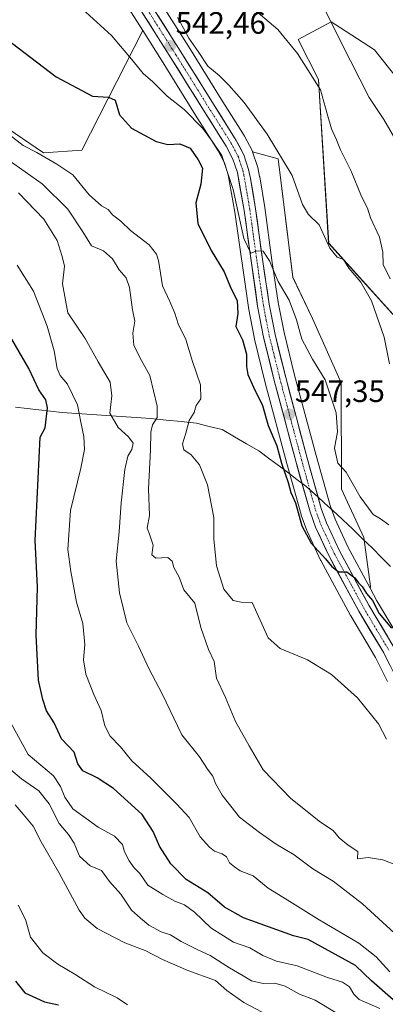
# Model space of a CAD drawing. Units: metres. Extents: x 590393 to 593835, y 4729023 to 4731382.
# Drawn here: x 591850 to 591968, y 4730192 to 4730511 of the extents above; entities that cross this region are included whole.
import ezdxf
from ezdxf.enums import TextEntityAlignment as Align

# ---------------------------------------------------------------- set-up
doc = ezdxf.new("R2010")
doc.units = ezdxf.units.M
doc.header["$MEASUREMENT"] = 0
doc.linetypes.add('TRAZO_Y_PUNTO', pattern=[1, 0.5, -0.25, 0, -0.25])
for name, color, linetype, lineweight in [('Carretera de calzada única', 19, 'Continuous', 13), ('Carretera de calzada única Cxs', 19, 'Continuous', 13), ('Carretera de calzada única eje', 19, 'TRAZO_Y_PUNTO', 0), ('Carátula', 7, 'Continuous', 5), ('Cultivos herbáceos CxS', 92, 'Continuous', 0), ('Curva de nivel maestra', 36, 'Continuous', 30), ('Curva de nivel normal', 36, 'Continuous', 0), ('Entidad de ámbito territorial', 19, 'Continuous', 0), ('Entidad de ámbito territorial CxS', 92, 'Continuous', 0), ('Matorral CxS', 135, 'Continuous', 0), ('Núcleo urbano CxS', 19, 'Continuous', 0), ('Punto de cota en terreno', 7, 'Continuous', 0), ('Rótulo de punto de cota en terreno', 19, 'Continuous', 0)]:
    doc.layers.add(name, color=color, linetype=linetype, lineweight=lineweight)
doc.styles.add('Arial', font='txt', dxfattribs={"height": 0.2})

# ---------------------------------------------------------------- blocks, each defined once
blk = doc.blocks.new('*U151')
at = {"layer": 'Matorral CxS', "color": 135, "linetype": 'Continuous', "lineweight": 0}
for points in [[(591820.7269, 4730493.0983, 555.9827), (591857.5195, 4730468.0017, 555.4727), (591869.8871, 4730468.8265, 553.1896), (591889.6077, 4730507.5839, 542.62), (591896.1877, 4730497.1675, 542.6374), (591906.7159, 4730480.2205, 544.6222), (591913.9771, 4730468.6639, 545.412), (591916.0285, 4730464.7461, 544.8617), (591917.2935, 4730460.9151, 544.2204), (591919.4269, 4730448.8387, 545.2538), (591923.8097, 4730417.8993, 547.2102), (591923.8303, 4730417.7745, 547.2228), (591925.7647, 4730407.7799, 547.8441), (591925.7967, 4730407.6347, 547.8455), (591929.2639, 4730393.5167, 548.266), (591936.2261, 4730367.3499, 548.2777), (591940.8413, 4730350.8711, 549.3655), (591940.9123, 4730350.6503, 549.3679), (591942.7337, 4730345.6867, 549.6724), (591942.8275, 4730345.4603, 549.7081), (591947.1675, 4730336.0803, 550.4287), (591947.2507, 4730335.9141, 550.4481), (591956.8407, 4730318.1641, 551.3125), (591956.8923, 4730318.0725, 551.3213), (591964.9389, 4730304.5651, 552.2059), (591968.8449, 4730296.8209, 553.0087)], [(591980.4705, 4730404.7161, 537.5035), (591949.7629, 4730438.7025, 539.9063), (591946.4938, 4730491.7233, 534.0729), (591939.8697, 4730504.6661, 533.7896), (591947.7349, 4730508.9005, 530.843), (591950.5887, 4730510.4376, 529.5375), (591953.5395, 4730508.5281, 528.7694), (591964.6055, 4730501.3671, 526.7955), (591976.973, 4730485.7007, 526.6081)]]:
    blk.add_polyline3d(points, dxfattribs=at)
blk.add_polyline3d([(591963.2261, 4730326.9473, 549.2937), (591955.9631, 4730340.3953, 548.1474), (591951.8253, 4730349.3165, 547.5608), (591950.2081, 4730353.7595, 547.2419), (591945.6741, 4730369.9305, 546.5667), (591938.7565, 4730395.9545, 547.5543), (591935.3409, 4730409.8149, 546.5746), (591933.4673, 4730419.4791, 545.8839), (591931.3903, 4730433.2727, 544.2505), (591929.1135, 4730450.2587, 544.148), (591929.0995, 4730450.3523, 544.1505), (591927.4569, 4730460.2267, 543.9972), (591927.4331, 4730460.3507, 543.9832), (591926.8031, 4730463.2807, 543.6627), (591926.7185, 4730463.5917, 543.6268), (591925.1485, 4730468.3417, 543.2615), (591933.3899, 4730466.0635, 540.6451), (591938.1827, 4730427.6848, 543.4259), (591944.4929, 4730414.3083, 542.8712), (591953.7648, 4730393.5239, 542.9017), (591953.9141, 4730359.0706, 545.3784), (591961.1359, 4730343.4122, 546.3716), (591963.2999, 4730327.5449, 549.1612), (591963.2261, 4730326.9473, 549.2937)], close=True, dxfattribs=at)
blk = doc.blocks.new('*U170')
at = {"layer": 'Cultivos herbáceos CxS', "color": 92, "linetype": 'Continuous', "lineweight": 0}
for points in [[(591973.478, 4730309.3575, 549.9932), (591965.3899, 4730322.9409, 548.8273), (591963.2261, 4730326.9473, 549.2937), (591963.2999, 4730327.5449, 549.1612), (591961.1359, 4730343.4122, 546.3716), (591953.9141, 4730359.0706, 545.3784), (591953.7648, 4730393.5239, 542.9017), (591944.4929, 4730414.3083, 542.8712), (591938.1827, 4730427.6848, 543.4259), (591933.3899, 4730466.0635, 540.6451), (591925.1485, 4730468.3417, 543.2615), (591925.1191, 4730468.4261, 543.2537), (591924.9589, 4730468.7895, 543.2322), (591922.5289, 4730473.4395, 543.539), (591922.4681, 4730473.5502, 543.5366), (591922.4089, 4730473.6486, 543.5238), (591915.0037, 4730485.4108, 542.5796), (591904.4825, 4730502.3525, 541.2289), (591895.2635, 4730516.9487, 541.0578)], [(591976.973, 4730485.7007, 526.6081), (591964.6055, 4730501.3671, 526.7955), (591953.5395, 4730508.5281, 528.7694), (591950.5887, 4730510.4376, 529.5375), (591947.7349, 4730508.9005, 530.843), (591939.8697, 4730504.6661, 533.7896), (591946.4938, 4730491.7233, 534.0729), (591949.7629, 4730438.7025, 539.9063), (591980.4705, 4730404.7161, 537.5035)]]:
    blk.add_polyline3d(points, dxfattribs=at)
blk.add_polyline3d([(591857.5195, 4730468.0017, 555.4727), (591820.7269, 4730493.0983, 555.9827), (591779.0333, 4730506.4467, 559.6606), (591738.8061, 4730549.1445, 556.5118), (591734.6075, 4730564.2611, 554.5591), (591743.7837, 4730584.6521, 549.9115), (591775.3911, 4730629.5125, 540.214), (591779.8109, 4730637.2469, 538.4936), (591780.6189, 4730636.7189, 538.5418), (591780.7113, 4730636.6609, 538.5474), (591798.2319, 4730626.0989, 538.9641), (591805.4317, 4730620.7037, 538.9744), (591812.4961, 4730613.5423, 539.5029), (591826.8025, 4730597.3409, 539.9268), (591838.2089, 4730584.9577, 540.3612), (591844.2233, 4730577.5329, 540.7241), (591852.3153, 4730565.9871, 541.2479), (591864.9109, 4730545.6883, 541.7374), (591864.9483, 4730545.6297, 541.7366), (591884.0459, 4730516.3887, 543.0493), (591889.6077, 4730507.5839, 542.62), (591869.8871, 4730468.8265, 553.1896), (591857.5195, 4730468.0017, 555.4727)], close=True, dxfattribs=at)
blk = doc.blocks.new('*U202')
at = {"layer": 'Curva de nivel normal', "color": 36, "linetype": 'Continuous', "lineweight": 0}
blk.add_polyline3d([(591846.21, 4730268.84, 585), (591850.36, 4730265.24, 585), (591855.93, 4730261.39, 585), (591859.37, 4730257.11, 585), (591862.55, 4730250.75, 585), (591865.6, 4730247.24, 585), (591867.43, 4730244.41, 585), (591869.11, 4730240.2, 585), (591872.58, 4730237.05, 585), (591876.23, 4730235.52, 585), (591878.86, 4730232.01, 585), (591882.48, 4730227.88, 585), (591885.98, 4730222.7, 585), (591888.83, 4730220.14, 585), (591891.56, 4730217.86, 585), (591895.61, 4730215.7, 585), (591898.62, 4730214.72, 585), (591902.09, 4730212.6, 585), (591907.39, 4730209.86, 585), (591911.42, 4730208.01, 585), (591917.63, 4730204.03, 585), (591922.12, 4730201.48, 585), (591924.75, 4730199.81, 585), (591928.52, 4730198.99, 585), (591932.33, 4730199.1, 585), (591935.65, 4730198.09, 585), (591940.36, 4730195.5, 585), (591945.4, 4730193.54, 585), (591952.72, 4730189.15, 585)], dxfattribs=at)
blk = doc.blocks.new('*U207')
at = {"layer": 'Curva de nivel normal', "color": 36, "linetype": 'Continuous', "lineweight": 0}
blk.add_polyline3d([(591969.54, 4730202.68, 570), (591965.14, 4730207.59, 570), (591959.54, 4730212.02, 570), (591946.64, 4730219.57, 570), (591936.3, 4730226.1, 570), (591930.18, 4730229.84, 570), (591925.29, 4730233.86, 570), (591921.16, 4730235.46, 570), (591919.3, 4730236.72, 570), (591917.66, 4730238.08, 570), (591916.75, 4730239.93, 570), (591915.33, 4730240.98, 570), (591912.81, 4730241.78, 570), (591911.19, 4730243.16, 570), (591908.14, 4730246.47, 570), (591904.66, 4730252.73, 570), (591900.68, 4730257.02, 570), (591892.2, 4730265.51, 570), (591886.05, 4730271.03, 570), (591882.41, 4730275.61, 570), (591879.02, 4730279.11, 570), (591877.34, 4730282.4, 570), (591876.13, 4730287.42, 570), (591873.81, 4730292.51, 570), (591871.21, 4730299.16, 570), (591870.48, 4730303.75, 570), (591870.82, 4730308.79, 570), (591870.21, 4730315.52, 570), (591868.12, 4730322.47, 570), (591866.34, 4730332.43, 570), (591865.37, 4730339.53, 570), (591866.23, 4730352.19, 570), (591869.61, 4730365.86, 570), (591870.79, 4730371.9, 570), (591870.59, 4730376.16, 570), (591869.55, 4730380.72, 570), (591868.54, 4730386.37, 570), (591865.28, 4730393.12, 570), (591862.92, 4730395.86, 570), (591861.92, 4730398.12, 570), (591860.94, 4730403.87, 570), (591858.69, 4730411.87, 570), (591854.26, 4730423.2, 570), (591848.92, 4730431.59, 570)], dxfattribs=at)
blk = doc.blocks.new('*U213')
at = {"layer": 'Curva de nivel normal', "color": 36, "linetype": 'Continuous', "lineweight": 0}
blk.add_polyline3d([(591975.29, 4730235.9, 560), (591967.29, 4730238.97, 560), (591962.49, 4730239.8, 560), (591959.14, 4730239.3, 560), (591959.25, 4730241.66, 560), (591956.08, 4730243.73, 560), (591953.15, 4730246.14, 560), (591951.19, 4730248.52, 560), (591947.17, 4730251.21, 560), (591937.54, 4730258.88, 560), (591928.54, 4730268.2, 560), (591924, 4730275.9, 560), (591919.58, 4730283.86, 560), (591916.42, 4730291.6, 560), (591913.51, 4730297.88, 560), (591912.76, 4730303.28, 560), (591910.92, 4730307.18, 560), (591908.35, 4730314.26, 560), (591906.41, 4730322.15, 560), (591902.9, 4730326.41, 560), (591901.4, 4730330.55, 560), (591899.61, 4730333.7, 560), (591899.14, 4730335.78, 560), (591897.77, 4730336.98, 560), (591893.84, 4730336.73, 560), (591892.54, 4730337.82, 560), (591892.93, 4730340.88, 560), (591891.82, 4730344.45, 560), (591891.04, 4730346.39, 560), (591891.82, 4730350.53, 560), (591891.52, 4730359.19, 560), (591892.15, 4730371.86, 560), (591892.19, 4730377.53, 560), (591892.73, 4730379.95, 560), (591894.25, 4730382.26, 560), (591894.3, 4730386, 560), (591891.9, 4730395.84, 560), (591888.71, 4730401.68, 560), (591886.72, 4730405.76, 560), (591886.42, 4730409.59, 560), (591887, 4730413.45, 560), (591886.32, 4730417.18, 560), (591885.35, 4730424.43, 560), (591884.24, 4730427.5, 560), (591882, 4730430.1, 560), (591879.82, 4730433.64, 560), (591876.95, 4730436.22, 560), (591873.04, 4730437.86, 560), (591870.17, 4730442.46, 560), (591865.4, 4730449.8, 560), (591857.11, 4730457.94, 560), (591844.21, 4730467.08, 560)], dxfattribs=at)
blk = doc.blocks.new('*U216')
at = {"layer": 'Curva de nivel normal', "color": 36, "linetype": 'Continuous', "lineweight": 0}
blk.add_polyline3d([(591884.67, 4730192.01, 595), (591881.35, 4730194.28, 595), (591873.96, 4730197.91, 595), (591867.91, 4730201.76, 595), (591862.11, 4730205.18, 595), (591857.27, 4730208.89, 595), (591853.27, 4730213.91, 595), (591851.64, 4730219.65, 595), (591849.27, 4730224.34, 595)], dxfattribs=at)
blk = doc.blocks.new('*U218')
at = {"layer": 'Curva de nivel normal', "color": 36, "linetype": 'Continuous', "lineweight": 0}
blk.add_polyline3d([(591935.83, 4730185.67, 590), (591922.29, 4730192.8, 590), (591916.83, 4730196.67, 590), (591913.12, 4730199.9, 590), (591904.21, 4730203.2, 590), (591896.02, 4730206.68, 590), (591890.41, 4730209.65, 590), (591883.79, 4730212.1, 590), (591874.9, 4730216.8, 590), (591870.84, 4730220.13, 590), (591869.02, 4730222.68, 590), (591862.46, 4730234.89, 590), (591856.75, 4730244.85, 590), (591854.14, 4730249.89, 590), (591850.9, 4730253.84, 590), (591848.28, 4730256.81, 590)], dxfattribs=at)
blk = doc.blocks.new('*U221')
at = {"layer": 'Curva de nivel normal', "color": 36, "linetype": 'Continuous', "lineweight": 0}
blk.add_polyline3d([(591849.37, 4730455.09, 565), (591857.64, 4730446.52, 565), (591861.88, 4730439.65, 565), (591863.55, 4730434.46, 565), (591864.32, 4730431.3, 565), (591863.69, 4730425.6, 565), (591865.38, 4730416.16, 565), (591870.95, 4730407.87, 565), (591875.16, 4730400.27, 565), (591879.03, 4730393.76, 565), (591879.56, 4730389.32, 565), (591878.95, 4730383.68, 565), (591881.6, 4730379.07, 565), (591885.01, 4730376.05, 565), (591886.46, 4730373.98, 565), (591886.09, 4730371.89, 565), (591884.76, 4730369.76, 565), (591883.84, 4730365.46, 565), (591882.67, 4730354.63, 565), (591881.97, 4730345.27, 565), (591881.04, 4730335.72, 565), (591882.12, 4730325.44, 565), (591884.43, 4730315.81, 565), (591888.28, 4730308.23, 565), (591891.6, 4730300.98, 565), (591895.85, 4730292.82, 565), (591902.22, 4730279.52, 565), (591907.97, 4730272.32, 565), (591910.6, 4730268.42, 565), (591912.3, 4730266.06, 565), (591913.15, 4730263.76, 565), (591915.33, 4730259.96, 565), (591920.87, 4730252.85, 565), (591927.36, 4730247.91, 565), (591932.75, 4730244.07, 565), (591938.56, 4730240.62, 565), (591944.65, 4730236.11, 565), (591951.26, 4730232.08, 565), (591960.71, 4730224.72, 565), (591976.12, 4730210.58, 565)], dxfattribs=at)
blk = doc.blocks.new('*U233')
at = {"layer": 'Curva de nivel normal', "color": 36, "linetype": 'Continuous', "lineweight": 0}
blk.add_polyline3d([(591966.3, 4730190.81, 580), (591959.67, 4730193.82, 580), (591957.9, 4730195.48, 580), (591956.45, 4730197.9, 580), (591954.27, 4730199.39, 580), (591949.39, 4730200.92, 580), (591939.6, 4730204.68, 580), (591932.87, 4730206.14, 580), (591928.51, 4730207.98, 580), (591924.22, 4730210.45, 580), (591918.93, 4730212.3, 580), (591911.64, 4730216.97, 580), (591906.37, 4730222.04, 580), (591903.09, 4730224.4, 580), (591899.96, 4730225.58, 580), (591896.14, 4730227.81, 580), (591891.24, 4730230.83, 580), (591888.61, 4730234.54, 580), (591886.85, 4730236.37, 580), (591885.19, 4730238.68, 580), (591883.75, 4730241.65, 580), (591883.03, 4730244, 580), (591880.5, 4730246.63, 580), (591875.13, 4730249.61, 580), (591866.94, 4730255.56, 580), (591864.4, 4730259.28, 580), (591862.99, 4730262.74, 580), (591860.7, 4730266.18, 580), (591852.51, 4730273.17, 580), (591846.97, 4730283.35, 580)], dxfattribs=at)
blk = doc.blocks.new('*U241')
at = {"layer": 'Curva de nivel maestra', "color": 36, "linetype": 'Continuous', "lineweight": 30}
blk.add_polyline3d([(591970.66, 4730193.64, 575), (591963.58, 4730199.82, 575), (591958.44, 4730204.78, 575), (591943.18, 4730213.17, 575), (591938.4, 4730214.39, 575), (591922.22, 4730220.22, 575), (591916.05, 4730223.7, 575), (591910.66, 4730228.3, 575), (591903.68, 4730232.61, 575), (591898.64, 4730237.75, 575), (591894.98, 4730243.43, 575), (591893.02, 4730248.2, 575), (591889.46, 4730253.7, 575), (591880.09, 4730262.14, 575), (591874.89, 4730265.58, 575), (591870.19, 4730267.86, 575), (591868.6, 4730270.14, 575), (591867.38, 4730273.86, 575), (591863.29, 4730278.19, 575), (591860.9, 4730283.43, 575), (591858.42, 4730287.27, 575), (591857.26, 4730290.89, 575), (591855.87, 4730297.16, 575), (591855.16, 4730311.78, 575), (591855.5, 4730327.45, 575), (591854.8, 4730342.42, 575), (591856.44, 4730375.86, 575), (591858.01, 4730378.91, 575), (591858.81, 4730385.43, 575), (591858.28, 4730388.03, 575), (591855.97, 4730391.25, 575), (591852.74, 4730398.18, 575), (591844.1, 4730413.08, 575)], dxfattribs=at)
blk = doc.blocks.new('*U243')
at = {"layer": 'Curva de nivel maestra', "color": 36, "linetype": 'Continuous', "lineweight": 30}
blk.add_polyline3d([(591848.4, 4730199.71, 600), (591851.49, 4730195.91, 600), (591857.87, 4730193, 600), (591862.32, 4730192, 600)], dxfattribs=at)
blk = doc.blocks.new('5PATER')
at = {"layer": 'Carátula', "linetype": 'Continuous', "lineweight": 5}
h = blk.add_hatch(color=250, dxfattribs=at)
edge = h.paths.add_edge_path()
edge.add_ellipse((0, 0.01), major_axis=(-1.33, -1.34), ratio=0.999422, start_angle=0, end_angle=360)

msp = doc.modelspace()

# ---------------------------------------------------------------- linework, layer by layer
at = {"layer": 'Carretera de calzada única', "color": 19, "linetype": 'Continuous', "lineweight": 13}
for points in [[(591876.32, 4730540.66), (591889.75, 4730520.06), (591901.94, 4730500.76), (591912.46, 4730483.82), (591919.87, 4730472.05), (591922.3, 4730467.4), (591923.87, 4730462.65), (591924.5, 4730459.72), (591926.14, 4730449.86), (591928.42, 4730432.85), (591930.51, 4730418.97), (591932.41, 4730409.17), (591935.85, 4730395.21), (591942.78, 4730369.14), (591947.35, 4730352.84), (591949.05, 4730348.17), (591953.28, 4730339.05), (591962.78, 4730321.46), (591970.89, 4730307.84), (591975.08, 4730299.54), (591978.5, 4730290.26), (591984.37, 4730271.21), (591984.4, 4730271.11)], [(591971.6, 4730298.02), (591967.57, 4730306.01), (591959.48, 4730319.59), (591949.89, 4730337.34), (591945.55, 4730346.72), (591943.73, 4730351.68), (591939.12, 4730368.14), (591932.17, 4730394.26), (591928.71, 4730408.35), (591926.78, 4730418.32), (591922.39, 4730449.31), (591920.21, 4730461.65), (591918.8, 4730465.92), (591916.58, 4730470.16), (591909.26, 4730481.81), (591898.73, 4730498.76), (591886.57, 4730518.01)]]:
    msp.add_lwpolyline(points, dxfattribs=at)
at = {"layer": 'Carretera de calzada única Cxs', "color": 19, "linetype": 'Continuous', "lineweight": 13}
for points in [[(591969.59, 4730302.02, 551.62), (591967.57, 4730306.01, 551.25), (591965.55, 4730309.41, 550.92), (591963.53, 4730312.8, 550.82), (591961.5, 4730316.2, 550.52), (591959.48, 4730319.59, 550.53), (591957.56, 4730323.14, 550.2), (591955.64, 4730326.69, 550.26), (591953.73, 4730330.24, 550.2), (591951.81, 4730333.79, 549.91), (591949.89, 4730337.34, 549.81), (591948.44, 4730340.47, 549.47), (591947, 4730343.59, 549.07), (591945.55, 4730346.72, 549.05), (591944.64, 4730349.2, 548.98), (591943.73, 4730351.68, 548.81), (591942.58, 4730355.8, 548.34), (591941.43, 4730359.91, 547.87), (591940.27, 4730364.03, 548.02), (591939.12, 4730368.14, 547.91), (591937.96, 4730372.49, 547.86), (591936.8, 4730376.85, 547.47), (591935.65, 4730381.2, 547.62), (591934.49, 4730385.55, 547.84), (591933.33, 4730389.91, 547.61), (591932.17, 4730394.26, 547.47), (591931.02, 4730398.96, 547.43), (591929.86, 4730403.65, 547.51), (591928.71, 4730408.35, 547.09), (591928.07, 4730411.67, 546.87), (591927.42, 4730415, 546.58), (591926.78, 4730418.32, 546.18), (591926.15, 4730422.75, 546.06), (591925.53, 4730427.17, 545.83), (591924.9, 4730431.6, 545.56), (591924.27, 4730436.03, 545.22), (591923.64, 4730440.46, 544.84), (591923.02, 4730444.88, 544.57), (591922.39, 4730449.31, 544.35), (591921.66, 4730453.42, 544.08), (591920.94, 4730457.54, 544.32), (591920.21, 4730461.65, 544.41), (591918.8, 4730465.92, 544.16), (591916.58, 4730470.16, 543.56), (591914.14, 4730474.04, 543.87), (591911.7, 4730477.93, 543.37), (591909.26, 4730481.81, 543.4), (591906.63, 4730486.05, 542.96), (591904, 4730490.29, 542.77), (591901.36, 4730494.52, 542.59), (591898.73, 4730498.76, 542.48), (591896.3, 4730502.61, 542.36), (591893.87, 4730506.46, 542.3), (591891.43, 4730510.31, 542.17), (591889, 4730514.16, 542.35)], [(591894.63, 4730512.34, 542.05), (591897.06, 4730508.48, 542.09), (591899.5, 4730504.62, 542.05), (591901.94, 4730500.76, 542.27), (591904.57, 4730496.53, 542.44), (591907.2, 4730492.29, 542.5), (591909.83, 4730488.06, 542.65), (591912.46, 4730483.82, 543.02), (591914.93, 4730479.9, 543.22), (591917.4, 4730475.97, 543.44), (591919.87, 4730472.05, 543.63), (591921.09, 4730469.73, 543.79), (591922.3, 4730467.4, 543.8), (591923.09, 4730465.03, 543.79), (591923.87, 4730462.65, 543.85), (591924.5, 4730459.72, 543.97), (591925.32, 4730454.79, 544.15), (591926.14, 4730449.86, 544.38), (591926.71, 4730445.61, 544.53), (591927.28, 4730441.36, 544.65), (591927.85, 4730437.1, 544.76), (591928.42, 4730432.85, 544.93), (591929.12, 4730428.22, 545.39), (591929.81, 4730423.6, 545.75), (591930.51, 4730418.97, 546.08), (591931.46, 4730414.07, 546.54), (591932.41, 4730409.17, 546.84), (591933.56, 4730404.52, 547.12), (591934.7, 4730399.86, 547.31), (591935.85, 4730395.21, 547.44), (591937.01, 4730390.87, 547.49), (591938.16, 4730386.52, 547.37), (591939.32, 4730382.18, 547.27), (591940.47, 4730377.83, 547.28), (591941.63, 4730373.49, 547.35), (591942.78, 4730369.14, 547.4), (591943.92, 4730365.07, 547.48), (591945.07, 4730360.99, 547.72), (591946.21, 4730356.92, 548.1), (591947.35, 4730352.84, 548.33), (591949.05, 4730348.17, 548.72), (591950.46, 4730345.13, 548.98), (591951.87, 4730342.09, 549.19), (591953.28, 4730339.05, 549.28), (591955.66, 4730334.65, 549.64), (591958.03, 4730330.26, 549.63), (591960.41, 4730325.86, 549.86), (591962.78, 4730321.46, 550.02), (591964.81, 4730318.06, 550.1), (591966.84, 4730314.65, 550.32), (591968.86, 4730311.25, 550.44)]]:
    msp.add_polyline3d(points, dxfattribs=at)
at = {"layer": 'Carretera de calzada única eje', "color": 19, "linetype": 'TRAZO_Y_PUNTO', "lineweight": 0}
msp.add_lwpolyline([(591888.16, 4730519.02), (591894.26, 4730509.39), (591900.33, 4730499.76), (591905.6, 4730491.29), (591910.85, 4730482.81), (591914.53, 4730476.99), (591918.23, 4730471.09), (591919.33, 4730468.98), (591920.55, 4730466.66), (591921.33, 4730464.27), (591922.05, 4730462.15), (591922.35, 4730460.68), (591923.44, 4730454.51), (591924.26, 4730449.59), (591925.41, 4730441.08), (591927.6, 4730425.59), (591928.64, 4730418.64), (591929.58, 4730413.74), (591930.55, 4730408.76), (591932.3, 4730401.72), (591934.01, 4730394.74), (591937.48, 4730381.67), (591940.96, 4730368.64), (591943.23, 4730360.49), (591945.53, 4730352.26), (591946.39, 4730349.92), (591947.3, 4730347.43), (591949.48, 4730342.76), (591951.58, 4730338.19), (591956.39, 4730329.32), (591961.14, 4730320.51), (591965.17, 4730313.73), (591969.23, 4730306.92)], dxfattribs=at)
at = {"layer": 'Cultivos herbáceos CxS', "color": 92, "linetype": 'Continuous', "lineweight": 0}
for points in [[(591779.81, 4730637.25, 538.49), (591775.39, 4730629.51, 540.21), (591743.78, 4730584.65, 549.91), (591734.61, 4730564.26, 554.56), (591738.81, 4730549.14, 556.51), (591779.03, 4730506.45, 559.66), (591820.73, 4730493.1, 555.98), (591857.52, 4730468, 555.47), (591869.89, 4730468.83, 553.19), (591889.61, 4730507.58, 542.62)], [(591779.81, 4730637.25, 538.49), (591780.62, 4730636.72, 538.54), (591780.71, 4730636.66, 538.55), (591798.23, 4730626.1, 538.96), (591805.43, 4730620.7, 538.97), (591812.5, 4730613.54, 539.5), (591826.8, 4730597.34, 539.93), (591838.21, 4730584.96, 540.36), (591844.22, 4730577.53, 540.72), (591852.32, 4730565.99, 541.25), (591864.91, 4730545.69, 541.74), (591864.95, 4730545.63, 541.74), (591884.05, 4730516.39, 543.05), (591889.61, 4730507.58, 542.62)], [(591895.26, 4730516.95, 541.06), (591904.48, 4730502.35, 541.23), (591915, 4730485.41, 542.58), (591922.41, 4730473.65, 543.52), (591922.47, 4730473.55, 543.54), (591922.53, 4730473.44, 543.54), (591924.96, 4730468.79, 543.23), (591925.12, 4730468.43, 543.25), (591925.15, 4730468.34, 543.26)], [(591976.97, 4730485.7, 526.61), (591964.61, 4730501.37, 526.8), (591953.54, 4730508.53, 528.77), (591950.59, 4730510.44, 529.54), (591947.73, 4730508.9, 530.84), (591939.87, 4730504.67, 533.79), (591946.49, 4730491.72, 534.07), (591949.76, 4730438.7, 539.91), (591980.47, 4730404.72, 537.5)], [(591925.15, 4730468.34, 543.26), (591933.39, 4730466.06, 540.65), (591938.18, 4730427.68, 543.43), (591944.49, 4730414.31, 542.87), (591953.76, 4730393.52, 542.9), (591953.91, 4730359.07, 545.38), (591961.14, 4730343.41, 546.37), (591963.3, 4730327.54, 549.16), (591963.23, 4730326.95, 549.29)], [(591963.23, 4730326.95, 549.29), (591965.39, 4730322.94, 548.83), (591973.48, 4730309.36, 549.99)]]:
    msp.add_polyline3d(points, dxfattribs=at)
at = {"layer": 'Curva de nivel maestra', "color": 36, "linetype": 'Continuous', "lineweight": 30}
msp.add_polyline3d([(591845.24, 4730505.1, 550), (591861.57, 4730492.64, 550), (591873.3, 4730486.35, 550), (591878.52, 4730486.01, 550), (591880.66, 4730485.05, 550), (591882.12, 4730480.29, 550), (591885.94, 4730476, 550), (591893.99, 4730471.68, 550), (591897.73, 4730470.66, 550), (591901.63, 4730470.9, 550), (591904.94, 4730469.54, 550), (591907.58, 4730465.75, 550), (591908.89, 4730463.07, 550), (591908.4, 4730457.9, 550), (591906.83, 4730451.78, 550), (591907.38, 4730445.15, 550), (591911.74, 4730436.4, 550), (591915.98, 4730429.42, 550), (591918.07, 4730424.16, 550), (591920.14, 4730420.19, 550), (591920.42, 4730415.94, 550), (591919.68, 4730411.8, 550), (591921.9, 4730407.49, 550), (591923.19, 4730402.82, 550), (591923.13, 4730398.76, 550), (591923.59, 4730396.21, 550), (591925.43, 4730392.06, 550), (591928.35, 4730386.13, 550), (591930.15, 4730379.72, 550), (591932.96, 4730373.14, 550), (591934.54, 4730367.44, 550), (591936.64, 4730361.21, 550), (591937.54, 4730357.95, 550), (591939.06, 4730354.61, 550), (591941.13, 4730347.19, 550), (591944.14, 4730341.61, 550), (591948.71, 4730336.53, 550), (591950.63, 4730334.1, 550), (591952.97, 4730332.27, 550), (591955.59, 4730332.27, 550), (591958.2, 4730330.32, 550), (591959.41, 4730328.75, 550), (591960.56, 4730327.53, 550), (591961.96, 4730325.26, 550), (591963.99, 4730322.97, 550), (591966.13, 4730318.78, 550), (591970.07, 4730314.05, 550)], dxfattribs=at)
at = {"layer": 'Curva de nivel normal', "color": 36, "linetype": 'Continuous', "lineweight": 0}
for points in [[(591857, 4730526.68, 545), (591879.5, 4730506.02, 545), (591886.52, 4730497.75, 545), (591889.75, 4730493.75, 545), (591892.9, 4730491, 545), (591897.55, 4730486.31, 545), (591902.96, 4730482.03, 545), (591909, 4730475.88, 545), (591912.06, 4730471.81, 545), (591915.19, 4730467.19, 545), (591918.9, 4730456.17, 545), (591922.29, 4730440.31, 545), (591924.56, 4730435.55, 545), (591926.56, 4730436.22, 545), (591928.56, 4730436.16, 545), (591930.67, 4730432.98, 545), (591933.44, 4730426.29, 545), (591936.94, 4730420.27, 545), (591939.4, 4730413.96, 545), (591941.11, 4730407.68, 545), (591944.58, 4730401.18, 545), (591948.64, 4730394.43, 545), (591952.18, 4730383.74, 545), (591952.6, 4730377.66, 545), (591951.62, 4730372.32, 545), (591952.71, 4730367.51, 545), (591955.4, 4730364.57, 545), (591959.96, 4730356.59, 545), (591964.14, 4730350.84, 545), (591966.56, 4730349.44, 545), (591969.22, 4730347.56, 545)], [(591946.92, 4730517.69, 530), (591956.84, 4730497.83, 530), (591962.86, 4730485.97, 530), (591967.64, 4730478.79, 530), (591972.3, 4730470.81, 530)], [(591969.64, 4730427.18, 535), (591967.42, 4730431.88, 535), (591967.26, 4730435.88, 535), (591966.2, 4730440.67, 535), (591963.29, 4730446.9, 535), (591962.31, 4730450.07, 535), (591960.35, 4730453.9, 535), (591957.05, 4730462.08, 535), (591953.62, 4730468.97, 535), (591952.29, 4730472.26, 535), (591950.7, 4730475.81, 535), (591949.23, 4730480.66, 535), (591947.17, 4730488.45, 535), (591939.72, 4730500.21, 535), (591933.32, 4730507.92, 535), (591924.19, 4730515.7, 535)], [(591969.4, 4730399.71, 540), (591967.7, 4730408.3, 540), (591963.58, 4730420.05, 540), (591960.2, 4730426.07, 540), (591956.34, 4730430.63, 540), (591954.56, 4730433.51, 540), (591952.55, 4730434.17, 540), (591950.18, 4730437.12, 540), (591946.74, 4730444.68, 540), (591943.28, 4730448.08, 540), (591941.31, 4730451.22, 540), (591937.95, 4730460.68, 540), (591929.9, 4730474.08, 540), (591922.38, 4730484.33, 540), (591917.49, 4730489.97, 540), (591914.3, 4730493.06, 540), (591910.64, 4730496.11, 540), (591907.53, 4730500.79, 540), (591904.54, 4730505.13, 540), (591902.78, 4730508.38, 540), (591900.83, 4730511.82, 540)], [(591846.52, 4730473.84, 555), (591850.94, 4730470.34, 555), (591855.33, 4730468.15, 555), (591861.86, 4730464.29, 555), (591867, 4730460.88, 555), (591872.27, 4730454.4, 555), (591876.24, 4730450.81, 555), (591878.38, 4730449.61, 555), (591879.8, 4730447.88, 555), (591882.51, 4730445.87, 555), (591885.6, 4730442.8, 555), (591891.64, 4730438.2, 555), (591894.07, 4730435.17, 555), (591894.69, 4730433.16, 555), (591895.97, 4730424.93, 555), (591898.37, 4730419.88, 555), (591900.02, 4730416.04, 555), (591901.06, 4730412.6, 555), (591903.55, 4730407.5, 555), (591905.69, 4730400.42, 555), (591908.28, 4730392.87, 555), (591908.37, 4730388.31, 555), (591906.92, 4730386.12, 555), (591906.21, 4730383.92, 555), (591904.65, 4730381.36, 555), (591903.51, 4730377.16, 555), (591902.46, 4730373.76, 555), (591902.88, 4730371.84, 555), (591905.27, 4730370.23, 555), (591908.02, 4730366.98, 555), (591910.51, 4730360.47, 555), (591912.6, 4730349.94, 555), (591912.59, 4730342.97, 555), (591913.42, 4730334.2, 555), (591915.81, 4730326.64, 555), (591918.9, 4730323.04, 555), (591921.46, 4730322.44, 555), (591925.03, 4730322.34, 555), (591930.16, 4730310.93, 555), (591934.08, 4730307.48, 555), (591942.93, 4730303.83, 555), (591950.71, 4730299.04, 555), (591959.06, 4730291.53, 555), (591965.84, 4730283.02, 555), (591968.48, 4730278.14, 555)]]:
    msp.add_polyline3d(points, dxfattribs=at)
at = {"layer": 'Entidad de ámbito territorial', "color": 19, "linetype": 'Continuous', "lineweight": 0}
msp.add_polyline3d([(591848.4, 4730385.6, 577.8), (591852.17, 4730385.16, 576.36), (591855.95, 4730384.72, 575.37), (591859.72, 4730384.29, 573.97), (591863.5, 4730383.85, 572.41), (591868.29, 4730383.54, 570.08), (591873.08, 4730383.22, 567.33), (591877.87, 4730382.9, 565.03), (591882.66, 4730382.59, 563.36), (591887.45, 4730382.28, 561.76), (591892.24, 4730381.96, 560.28), (591897.16, 4730381.45, 558.01), (591902.08, 4730380.95, 556.01), (591907, 4730380.44, 553.76), (591911.14, 4730379.4, 553.11), (591915.28, 4730378.36, 552.19), (591919.24, 4730376.07, 551.91), (591923.2, 4730373.78, 551.68), (591927.16, 4730371.49, 551.34), (591930.71, 4730368.83, 550.78), (591934.25, 4730366.17, 549.76), (591936.87, 4730364.21, 549.12), (591939.48, 4730362.25, 548.51), (591942.39, 4730360.07, 547.82), (591945.13, 4730357.59, 548.04), (591947.87, 4730355.11, 547.94), (591948.46, 4730354.57, 547.9), (591950.24, 4730352.96, 547.92), (591952.38, 4730351.02, 547.69), (591954.36, 4730349.12, 546.96), (591957.55, 4730346.06, 546.41), (591960.73, 4730343.01, 546.37), (591963.92, 4730339.95, 546.24), (591966.84, 4730336.98, 546.24), (591969.77, 4730334.01, 546.15)], dxfattribs=at)
msp.add_polyline3d([(591848.4, 4730385.6, 577.8), (591852.17, 4730385.16, 576.36), (591855.95, 4730384.72, 575.37), (591859.72, 4730384.29, 573.97), (591863.5, 4730383.85, 572.41), (591868.29, 4730383.54, 570.08), (591873.08, 4730383.22, 567.33), (591877.87, 4730382.9, 565.03), (591882.66, 4730382.59, 563.36), (591887.45, 4730382.28, 561.76), (591892.24, 4730381.96, 560.28), (591897.16, 4730381.45, 558.01), (591902.08, 4730380.95, 556.01), (591907, 4730380.44, 553.76), (591911.14, 4730379.4, 553.11), (591915.28, 4730378.36, 552.19), (591919.24, 4730376.07, 551.91), (591923.2, 4730373.78, 551.68), (591927.16, 4730371.49, 551.34), (591930.71, 4730368.83, 550.78), (591934.25, 4730366.17, 549.76), (591936.87, 4730364.21, 549.12), (591939.48, 4730362.25, 548.51), (591942.39, 4730360.07, 547.82), (591945.13, 4730357.59, 548.04), (591947.87, 4730355.11, 547.94), (591948.46, 4730354.57, 547.9), (591950.24, 4730352.96, 547.92), (591952.38, 4730351.02, 547.69), (591954.36, 4730349.12, 546.96), (591957.55, 4730346.06, 546.41), (591960.73, 4730343.01, 546.37), (591963.92, 4730339.95, 546.24), (591966.84, 4730336.98, 546.24), (591969.77, 4730334.01, 546.15)], dxfattribs=at)
at = {"layer": 'Entidad de ámbito territorial CxS', "color": 92, "linetype": 'Continuous', "lineweight": 0}
for points in [[(591969.77, 4730334.01, 546.15), (591966.84, 4730336.98, 546.24), (591963.92, 4730339.95, 546.24), (591960.73, 4730343.01, 546.37), (591957.55, 4730346.06, 546.41), (591954.36, 4730349.12, 546.96), (591952.38, 4730351.02, 547.69), (591950.24, 4730352.96, 547.92), (591948.46, 4730354.57, 547.9), (591947.87, 4730355.11, 547.94), (591945.13, 4730357.59, 548.04), (591942.39, 4730360.07, 547.82), (591939.48, 4730362.25, 548.51), (591936.87, 4730364.21, 549.12), (591934.25, 4730366.17, 549.76), (591930.71, 4730368.83, 550.78), (591927.16, 4730371.49, 551.34), (591923.2, 4730373.78, 551.68), (591919.24, 4730376.07, 551.91), (591915.28, 4730378.36, 552.19), (591911.14, 4730379.4, 553.11), (591907, 4730380.44, 553.76), (591902.08, 4730380.95, 556.01), (591897.16, 4730381.45, 558.01), (591892.24, 4730381.96, 560.28), (591887.45, 4730382.28, 561.76), (591882.66, 4730382.59, 563.36), (591877.87, 4730382.9, 565.03), (591873.08, 4730383.22, 567.33), (591868.29, 4730383.54, 570.08), (591863.5, 4730383.85, 572.41), (591859.72, 4730384.29, 573.97), (591855.95, 4730384.72, 575.37), (591852.17, 4730385.16, 576.36), (591848.4, 4730385.6, 577.8)], [(591848.4, 4730385.6, 577.8), (591852.17, 4730385.16, 576.36), (591855.95, 4730384.72, 575.37), (591859.72, 4730384.29, 573.97), (591863.5, 4730383.85, 572.41), (591868.29, 4730383.54, 570.08), (591873.08, 4730383.22, 567.33), (591877.87, 4730382.9, 565.03), (591882.66, 4730382.59, 563.36), (591887.45, 4730382.28, 561.76), (591892.24, 4730381.96, 560.28), (591897.16, 4730381.45, 558.01), (591902.08, 4730380.95, 556.01), (591907, 4730380.44, 553.76), (591911.14, 4730379.4, 553.11), (591915.28, 4730378.36, 552.19), (591919.24, 4730376.07, 551.91), (591923.2, 4730373.78, 551.68), (591927.16, 4730371.49, 551.34), (591930.71, 4730368.83, 550.78), (591934.25, 4730366.17, 549.76), (591936.87, 4730364.21, 549.12), (591939.48, 4730362.25, 548.51), (591942.39, 4730360.07, 547.82), (591945.13, 4730357.59, 548.04), (591947.87, 4730355.11, 547.94), (591948.46, 4730354.57, 547.9), (591950.24, 4730352.96, 547.92), (591952.38, 4730351.02, 547.69), (591954.36, 4730349.12, 546.96), (591957.55, 4730346.06, 546.41), (591960.73, 4730343.01, 546.37), (591963.92, 4730339.95, 546.24), (591966.84, 4730336.98, 546.24), (591969.77, 4730334.01, 546.15)]]:
    msp.add_polyline3d(points, dxfattribs=at)
at = {"layer": 'Matorral CxS', "color": 135, "linetype": 'Continuous', "lineweight": 0}
for points in [[(591779.81, 4730637.25, 538.49), (591775.39, 4730629.51, 540.21), (591743.78, 4730584.65, 549.91), (591734.61, 4730564.26, 554.56), (591738.81, 4730549.14, 556.51), (591779.03, 4730506.45, 559.66), (591820.73, 4730493.1, 555.98), (591857.52, 4730468, 555.47), (591869.89, 4730468.83, 553.19), (591889.61, 4730507.58, 542.62)], [(591968.84, 4730296.82, 553.01), (591964.94, 4730304.57, 552.21), (591956.89, 4730318.07, 551.32), (591956.84, 4730318.16, 551.31), (591947.25, 4730335.91, 550.45), (591947.17, 4730336.08, 550.43), (591942.83, 4730345.46, 549.71), (591942.73, 4730345.69, 549.67), (591940.91, 4730350.65, 549.37), (591940.84, 4730350.87, 549.37), (591936.23, 4730367.35, 548.28), (591929.26, 4730393.52, 548.27), (591925.8, 4730407.63, 547.85), (591925.76, 4730407.78, 547.84), (591923.83, 4730417.77, 547.22), (591923.81, 4730417.9, 547.21), (591919.43, 4730448.84, 545.25), (591917.29, 4730460.92, 544.22), (591916.03, 4730464.75, 544.86), (591913.98, 4730468.66, 545.41), (591906.72, 4730480.22, 544.62), (591896.19, 4730497.17, 542.64), (591889.61, 4730507.58, 542.62)], [(591976.97, 4730485.7, 526.61), (591964.61, 4730501.37, 526.8), (591953.54, 4730508.53, 528.77), (591950.59, 4730510.44, 529.54), (591947.73, 4730508.9, 530.84), (591939.87, 4730504.67, 533.79), (591946.49, 4730491.72, 534.07), (591949.76, 4730438.7, 539.91), (591980.47, 4730404.72, 537.5)], [(591925.15, 4730468.34, 543.26), (591926.72, 4730463.59, 543.63), (591926.8, 4730463.28, 543.66), (591927.43, 4730460.35, 543.98), (591927.46, 4730460.23, 544), (591929.1, 4730450.35, 544.15), (591929.11, 4730450.26, 544.15), (591931.39, 4730433.27, 544.25), (591933.47, 4730419.48, 545.88), (591935.34, 4730409.81, 546.57), (591938.76, 4730395.95, 547.55), (591945.67, 4730369.93, 546.57), (591950.21, 4730353.76, 547.24), (591951.83, 4730349.32, 547.56), (591955.96, 4730340.4, 548.15), (591963.23, 4730326.95, 549.29)], [(591925.15, 4730468.34, 543.26), (591933.39, 4730466.06, 540.65), (591938.18, 4730427.68, 543.43), (591944.49, 4730414.31, 542.87), (591953.76, 4730393.52, 542.9), (591953.91, 4730359.07, 545.38), (591961.14, 4730343.41, 546.37), (591963.3, 4730327.54, 549.16), (591963.23, 4730326.95, 549.29)]]:
    msp.add_polyline3d(points, dxfattribs=at)
at = {"layer": 'Núcleo urbano CxS', "color": 19, "linetype": 'Continuous', "lineweight": 0}
for points in [[(591779.81, 4730637.25, 538.49), (591780.62, 4730636.72, 538.54), (591780.71, 4730636.66, 538.55), (591798.23, 4730626.1, 538.96), (591805.43, 4730620.7, 538.97), (591812.5, 4730613.54, 539.5), (591826.8, 4730597.34, 539.93), (591838.21, 4730584.96, 540.36), (591844.22, 4730577.53, 540.72), (591852.32, 4730565.99, 541.25), (591864.91, 4730545.69, 541.74), (591864.95, 4730545.63, 541.74), (591884.05, 4730516.39, 543.05), (591889.61, 4730507.58, 542.62)], [(591895.26, 4730516.95, 541.06), (591904.48, 4730502.35, 541.23), (591915, 4730485.41, 542.58), (591922.41, 4730473.65, 543.52), (591922.47, 4730473.55, 543.54), (591922.53, 4730473.44, 543.54), (591924.96, 4730468.79, 543.23), (591925.12, 4730468.43, 543.25), (591925.15, 4730468.34, 543.26), (591926.72, 4730463.59, 543.63), (591926.8, 4730463.28, 543.66), (591927.43, 4730460.35, 543.98), (591927.46, 4730460.23, 544), (591929.1, 4730450.35, 544.15), (591929.11, 4730450.26, 544.15), (591931.39, 4730433.27, 544.25), (591933.47, 4730419.48, 545.88), (591935.34, 4730409.81, 546.57), (591938.76, 4730395.95, 547.55), (591945.67, 4730369.93, 546.57), (591950.21, 4730353.76, 547.24), (591951.83, 4730349.32, 547.56), (591955.96, 4730340.4, 548.15), (591963.23, 4730326.95, 549.29), (591965.39, 4730322.94, 548.83), (591973.48, 4730309.36, 549.99)], [(591895.26, 4730516.95, 541.06), (591904.48, 4730502.35, 541.23), (591915, 4730485.41, 542.58), (591922.41, 4730473.65, 543.52), (591922.47, 4730473.55, 543.54), (591922.53, 4730473.44, 543.54), (591924.96, 4730468.79, 543.23), (591925.12, 4730468.43, 543.25), (591925.15, 4730468.34, 543.26)], [(591968.84, 4730296.82, 553.01), (591964.94, 4730304.57, 552.21), (591956.89, 4730318.07, 551.32), (591956.84, 4730318.16, 551.31), (591947.25, 4730335.91, 550.45), (591947.17, 4730336.08, 550.43), (591942.83, 4730345.46, 549.71), (591942.73, 4730345.69, 549.67), (591940.91, 4730350.65, 549.37), (591940.84, 4730350.87, 549.37), (591936.23, 4730367.35, 548.28), (591929.26, 4730393.52, 548.27), (591925.8, 4730407.63, 547.85), (591925.76, 4730407.78, 547.84), (591923.83, 4730417.77, 547.22), (591923.81, 4730417.9, 547.21), (591919.43, 4730448.84, 545.25), (591917.29, 4730460.92, 544.22), (591916.03, 4730464.75, 544.86), (591913.98, 4730468.66, 545.41), (591906.72, 4730480.22, 544.62), (591896.19, 4730497.17, 542.64), (591889.61, 4730507.58, 542.62), (591884.05, 4730516.39, 543.05)], [(591968.84, 4730296.82, 553.01), (591964.94, 4730304.57, 552.21), (591956.89, 4730318.07, 551.32), (591956.84, 4730318.16, 551.31), (591947.25, 4730335.91, 550.45), (591947.17, 4730336.08, 550.43), (591942.83, 4730345.46, 549.71), (591942.73, 4730345.69, 549.67), (591940.91, 4730350.65, 549.37), (591940.84, 4730350.87, 549.37), (591936.23, 4730367.35, 548.28), (591929.26, 4730393.52, 548.27), (591925.8, 4730407.63, 547.85), (591925.76, 4730407.78, 547.84), (591923.83, 4730417.77, 547.22), (591923.81, 4730417.9, 547.21), (591919.43, 4730448.84, 545.25), (591917.29, 4730460.92, 544.22), (591916.03, 4730464.75, 544.86), (591913.98, 4730468.66, 545.41), (591906.72, 4730480.22, 544.62), (591896.19, 4730497.17, 542.64), (591889.61, 4730507.58, 542.62)], [(591925.15, 4730468.34, 543.26), (591926.72, 4730463.59, 543.63), (591926.8, 4730463.28, 543.66), (591927.43, 4730460.35, 543.98), (591927.46, 4730460.23, 544), (591929.1, 4730450.35, 544.15), (591929.11, 4730450.26, 544.15), (591931.39, 4730433.27, 544.25), (591933.47, 4730419.48, 545.88), (591935.34, 4730409.81, 546.57), (591938.76, 4730395.95, 547.55), (591945.67, 4730369.93, 546.57), (591950.21, 4730353.76, 547.24), (591951.83, 4730349.32, 547.56), (591955.96, 4730340.4, 548.15), (591963.23, 4730326.95, 549.29)], [(591963.23, 4730326.95, 549.29), (591965.39, 4730322.94, 548.83), (591973.48, 4730309.36, 549.99)]]:
    msp.add_polyline3d(points, dxfattribs=at)

# ---------------------------------------------------------------- block references
at = {"layer": 'Cultivos herbáceos CxS', "color": 92, "linetype": 'Continuous', "lineweight": 0}
msp.add_blockref('*U170', (0, 0), dxfattribs=at)
at = {"layer": 'Curva de nivel maestra', "color": 36, "linetype": 'Continuous', "lineweight": 30}
for name in ['*U243', '*U241']:
    msp.add_blockref(name, (0, 0), dxfattribs=at)
at = {"layer": 'Curva de nivel normal', "color": 36, "linetype": 'Continuous', "lineweight": 0}
for name in ['*U216', '*U218', '*U202', '*U233', '*U207', '*U221', '*U213']:
    msp.add_blockref(name, (0, 0), dxfattribs=at)
at = {"layer": 'Matorral CxS', "color": 135, "linetype": 'Continuous', "lineweight": 0}
msp.add_blockref('*U151', (0, 0), dxfattribs=at)
at = {"layer": 'Punto de cota en terreno', "linetype": 'Continuous', "lineweight": 0}
for p in [(591898.52, 4730502.64, 542.46), (591937.05, 4730383.34, 547.35)]:
    msp.add_blockref('5PATER', p, dxfattribs=at)

# ---------------------------------------------------------------- texts
at = {"layer": 'Rótulo de punto de cota en terreno', "color": 19, "linetype": 'Continuous', "lineweight": 0, "style": 'Arial'}
for s, p in [('542,46', (591900.28, 4730504.4)), ('547,35', (591938.81, 4730385.1))]:
    msp.add_text(s, height=7, dxfattribs=at).set_placement(p, align=Align.BOTTOM_LEFT)

doc.saveas('drawing.dxf')
